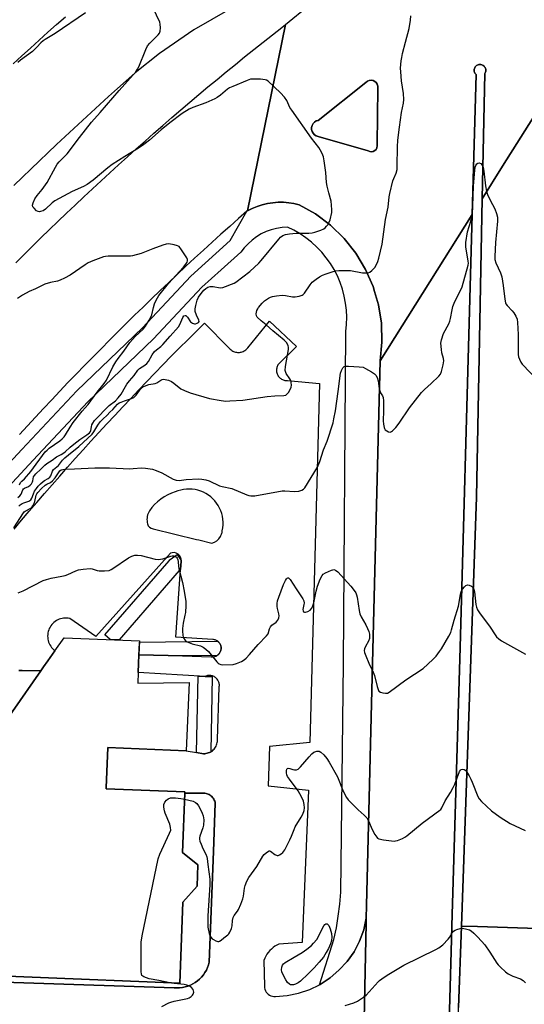
# Model space of a CAD drawing. Units: inches. Extents: x 1243769 to 1249768, y 549453 to 553453.
# Drawn here: x 1244544 to 1244757, y 551183 to 551598 of the extents above; entities that cross this region are included whole.
import ezdxf

# ---------------------------------------------------------------- set-up
doc = ezdxf.new("R2010")
doc.units = ezdxf.units.IN
doc.header["$MEASUREMENT"] = 0
for name, color, linetype in [('BLDG-Footprint', 5, 'Continuous'), ('CULTRL-Pad', 6, 'Continuous'), ('TRANS-Parking Lot', 4, 'Continuous'), ('TRANS-Road', 130, 'Continuous'), ('TRANS-Street Sidewalk', 7, 'Continuous'), ('Undefined', 1, 'Continuous')]:
    doc.layers.add(name, color=color, linetype=linetype)

msp = doc.modelspace()

# ---------------------------------------------------------------- linework, layer by layer
at = {"layer": 'BLDG-Footprint', "elevation": 441.45}
msp.add_lwpolyline([(1244517.21, 551272.3), (1244553.2, 551323.71), (1244554.35, 551325.35), (1244556.17, 551327.95), (1244559.14, 551332.19), (1244562.97, 551337.66), (1244594.84, 551336.37), (1244594.6, 551330.5), (1244594.45, 551326.73), (1244594.3, 551322.96), (1244594.12, 551318.55), (1244615.74, 551318.79), (1244614.56, 551289.96), (1244581.51, 551291.31), (1244580.81, 551274.31), (1244580.8, 551274.02), (1244613.98, 551272.67), (1244613.96, 551272.26), (1244613.96, 551272.17), (1244612.94, 551247.05), (1244619.45, 551241.86), (1244619.09, 551232.94), (1244613.16, 551226.11), (1244611.77, 551192.03), (1244487.06, 551197.1)], dxfattribs=at)
at = {"layer": 'CULTRL-Pad'}
msp.add_lwpolyline([(1244724.16, 551130.74), (1244726.36, 551210.48), (1244726.54, 551216.21), (1244730.12, 551333.53), (1244734.18, 551480.55), (1244735.16, 551516), (1244736.8, 551575.06), (1244736.53, 551575.35), (1244736.31, 551575.67), (1244736.15, 551576.02), (1244736.04, 551576.39), (1244736, 551576.78), (1244736.01, 551577.17), (1244736.09, 551577.55), (1244736.22, 551577.92), (1244736.42, 551578.26), (1244736.66, 551578.56), (1244736.95, 551578.82), (1244737.27, 551579.03), (1244737.62, 551579.19), (1244738, 551579.29), (1244738.38, 551579.33), (1244738.77, 551579.31), (1244739.15, 551579.23), (1244739.52, 551579.08), (1244739.85, 551578.89), (1244740.15, 551578.64), (1244740.41, 551578.35), (1244740.62, 551578.02), (1244740.77, 551577.66), (1244740.87, 551577.29), (1244740.9, 551576.9), (1244740.87, 551576.51), (1244740.78, 551576.13), (1244740.63, 551575.77), (1244740.43, 551575.44), (1244739.4, 551522.73), (1244736.94, 551396.84), (1244730.58, 551216.09), (1244729.38, 551181.76)], dxfattribs=at)
at = {"layer": 'TRANS-Parking Lot'}
for points in [[(1244541.88, 551383.43, 0), (1244545.06, 551387.19, 0), (1244548.26, 551390.94, 0), (1244551.47, 551394.68, 0), (1244554.7, 551398.41, 0), (1244557.94, 551402.13, 0), (1244561.19, 551405.83, 0), (1244564.46, 551409.52, 0), (1244567.74, 551413.19, 0), (1244571.04, 551416.86, 0), (1244574.35, 551420.51, 0), (1244577.68, 551424.15, 0), (1244581.02, 551427.77, 0), (1244584.37, 551431.39, 0), (1244587.74, 551434.99, 0), (1244591.12, 551438.57, 0), (1244594.52, 551442.15, 0), (1244597.92, 551445.7, 0), (1244601.35, 551449.25, 0), (1244604.78, 551452.79, 0), (1244608.23, 551456.3, 0), (1244611.7, 551459.81, 0), (1244615.18, 551463.3, 0), (1244618.67, 551466.78, 0), (1244622.17, 551470.25, 0), (1244632.56, 551459.89, 0), (1244632.82, 551459.56, 0), (1244633.11, 551459.26, 0), (1244633.43, 551458.98, 0), (1244633.77, 551458.74, 0), (1244634.12, 551458.52, 0), (1244634.5, 551458.33, 0), (1244634.88, 551458.18, 0), (1244635.29, 551458.05, 0), (1244635.7, 551457.97, 0), (1244636.11, 551457.92, 0), (1244636.53, 551457.9, 0), (1244636.95, 551457.92, 0), (1244637.36, 551457.97, 0), (1244637.77, 551458.06, 0), (1244638.17, 551458.19, 0), (1244638.56, 551458.34, 0), (1244638.93, 551458.54, 0), (1244639.28, 551458.76, 0), (1244639.62, 551459.01, 0), (1244639.93, 551459.29, 0), (1244640.22, 551459.59, 0), (1244640.48, 551459.92, 0), (1244649.72, 551471.08, 0), (1244661, 551460.36, 0), (1244653.22, 551452.64, 0), (1244653.04, 551452.31, 0), (1244652.89, 551451.96, 0), (1244652.77, 551451.59, 0), (1244652.68, 551451.22, 0), (1244652.63, 551450.85, 0), (1244652.61, 551450.47, 0), (1244652.62, 551450.09, 0), (1244652.66, 551449.71, 0), (1244652.74, 551449.34, 0), (1244652.85, 551448.97, 0), (1244652.99, 551448.62, 0), (1244653.16, 551448.28, 0), (1244653.36, 551447.95, 0), (1244653.59, 551447.65, 0), (1244653.84, 551447.37, 0), (1244654.11, 551447.1, 0), (1244654.41, 551446.87, 0), (1244654.73, 551446.66, 0), (1244655.07, 551446.48, 0), (1244655.41, 551446.33, 0), (1244655.77, 551446.21, 0), (1244656.14, 551446.12, 0), (1244656.52, 551446.06, 0), (1244656.9, 551446.04, 0), (1244657.28, 551446.05, 0), (1244670.77, 551444.85, 0), (1244666.69, 551293.47, 0), (1244649.61, 551291.76, 0), (1244649.09, 551275.25, 0), (1244666.09, 551273.37, 0), (1244663.48, 551209.16, 0), (1244653.66, 551208.54, 0), (1244652.79, 551208.11, 0), (1244651.96, 551207.62, 0), (1244651.18, 551207.05, 0), (1244650.44, 551206.43, 0), (1244649.75, 551205.74, 0), (1244649.13, 551205, 0), (1244648.57, 551204.21, 0), (1244648.07, 551203.38, 0), (1244647.65, 551202.51, 0), (1244647.3, 551201.6, 0), (1244647.5, 551190.73, 0), (1244647.53, 551190.09, 0), (1244647.67, 551189.45, 0), (1244647.9, 551188.84, 0), (1244648.23, 551188.28, 0), (1244648.63, 551187.77, 0), (1244649.11, 551187.34, 0), (1244649.65, 551186.98, 0), (1244650.24, 551186.71, 0), (1244650.87, 551186.53, 0), (1244651.51, 551186.45, 0), (1244652.16, 551186.48, 0), (1244657.09, 551186.8, 0), (1244661.94, 551187.77, 0), (1244666.62, 551189.34, 0), (1244670.71, 551191.34, 0), (1244671.06, 551191.51, 0), (1244675.18, 551194.23, 0), (1244678.93, 551197.45, 0), (1244682.37, 551201.16, 0), (1244685.3, 551205.3, 0), (1244687.65, 551209.78, 0), (1244689.38, 551214.54, 0), (1244690.48, 551219.48, 0), (1244690.44, 551217.38, 0), (1244688.58, 551129.36, 0)], [(1244478.32, 551194.39, 0), (1244609.38, 551190.11, 0), (1244610.56, 551190.04, 0), (1244611.73, 551190.07, 0), (1244612.9, 551190.21, 0), (1244614.06, 551190.44, 0), (1244615.18, 551190.77, 0), (1244616.29, 551191.19, 0), (1244617.34, 551191.71, 0), (1244618.35, 551192.32, 0), (1244619.3, 551193.01, 0), (1244620.19, 551193.77, 0), (1244621.02, 551194.62, 0), (1244621.76, 551195.53, 0), (1244622.43, 551196.5, 0), (1244623.01, 551197.52, 0), (1244623.5, 551198.59, 0), (1244623.9, 551199.7, 0), (1244624.2, 551200.84, 0), (1244626, 551247.55, 0), (1244626.79, 551267.88, 0), (1244626.68, 551268.33, 0), (1244626.53, 551268.77, 0), (1244626.35, 551269.19, 0), (1244626.13, 551269.6, 0), (1244625.87, 551269.98, 0), (1244625.59, 551270.34, 0), (1244625.27, 551270.67, 0), (1244624.93, 551270.98, 0), (1244624.56, 551271.26, 0), (1244624.16, 551271.5, 0), (1244623.75, 551271.7, 0), (1244623.32, 551271.88, 0), (1244622.88, 551272.01, 0), (1244622.43, 551272.1, 0), (1244621.97, 551272.16, 0), (1244621.51, 551272.17, 0), (1244621.05, 551272.15, 0), (1244613.96, 551272.17, 0), (1244613.96, 551272.26, 0), (1244613.98, 551272.67, 0), (1244580.8, 551274.02, 0), (1244580.81, 551274.31, 0), (1244581.51, 551291.31, 0), (1244614.56, 551289.96, 0), (1244618.87, 551289.25, 0), (1244621.86, 551288.75, 0), (1244622.36, 551288.77, 0), (1244622.86, 551288.82, 0), (1244623.35, 551288.93, 0), (1244623.83, 551289.07, 0), (1244624.29, 551289.26, 0), (1244624.74, 551289.48, 0), (1244624.88, 551289.56, 0), (1244625.17, 551289.74, 0), (1244625.57, 551290.04, 0), (1244625.94, 551290.37, 0), (1244626.29, 551290.74, 0), (1244626.6, 551291.13, 0), (1244626.88, 551291.55, 0), (1244627.12, 551291.99, 0), (1244627.32, 551292.45, 0), (1244627.47, 551292.93, 0), (1244627.59, 551293.42, 0), (1244627.66, 551293.91, 0), (1244627.69, 551294.41, 0), (1244627.68, 551294.91, 0), (1244628.44, 551316.78, 0), (1244628.49, 551317.13, 0), (1244628.51, 551317.48, 0), (1244628.5, 551317.84, 0), (1244628.46, 551318.19, 0), (1244628.39, 551318.54, 0), (1244628.29, 551318.88, 0), (1244628.16, 551319.21, 0), (1244628.01, 551319.53, 0), (1244627.83, 551319.83, 0), (1244627.63, 551320.12, 0), (1244627.4, 551320.39, 0), (1244627.15, 551320.64, 0), (1244626.88, 551320.87, 0), (1244626.59, 551321.08, 0), (1244626.28, 551321.26, 0), (1244625.96, 551321.41, 0), (1244625.63, 551321.54, 0), (1244625.29, 551321.63, 0), (1244624.94, 551321.7, 0), (1244624.59, 551321.74, 0), (1244624.23, 551321.75, 0), (1244623.88, 551321.73, 0), (1244623.53, 551321.68, 0), (1244623.19, 551321.6, 0), (1244622.85, 551321.5, 0), (1244622.52, 551321.36, 0), (1244594.3, 551322.96, 0), (1244594.45, 551326.73, 0), (1244594.6, 551330.5, 0), (1244594.72, 551330.5, 0), (1244612.91, 551329.98, 0), (1244625.01, 551329.64, 0), (1244625.32, 551329.6, 0), (1244625.63, 551329.6, 0), (1244625.94, 551329.62, 0), (1244626.26, 551329.66, 0), (1244626.56, 551329.73, 0), (1244626.85, 551329.82, 0), (1244627.14, 551329.95, 0), (1244627.42, 551330.09, 0), (1244627.52, 551330.16, 0), (1244627.68, 551330.26, 0), (1244627.93, 551330.45, 0), (1244628.16, 551330.66, 0), (1244628.37, 551330.89, 0), (1244628.57, 551331.14, 0), (1244628.74, 551331.4, 0), (1244628.88, 551331.67, 0), (1244629.01, 551331.96, 0), (1244629.1, 551332.26, 0), (1244629.17, 551332.56, 0), (1244629.22, 551332.87, 0), (1244629.24, 551333.18, 0), (1244629.24, 551333.49, 0), (1244629.2, 551333.81, 0), (1244629.14, 551334.11, 0), (1244629.06, 551334.41, 0), (1244628.95, 551334.71, 0), (1244628.81, 551334.99, 0), (1244628.65, 551335.25, 0), (1244628.47, 551335.51, 0), (1244628.27, 551335.75, 0), (1244628.05, 551335.97, 0), (1244627.81, 551336.17, 0), (1244627.55, 551336.34, 0), (1244627.29, 551336.5, 0), (1244627, 551336.64, 0), (1244626.71, 551336.75, 0), (1244626.41, 551336.83, 0), (1244626.1, 551336.89, 0), (1244625.79, 551336.92, 0), (1244610.1, 551337.83, 0), (1244612.15, 551366.35, 0), (1244612.41, 551369.99, 0), (1244612.4, 551370.24, 0), (1244612.38, 551370.83, 0), (1244612.14, 551371.64, 0), (1244611.69, 551372.35, 0), (1244611.08, 551372.93, 0), (1244610.33, 551373.33, 0), (1244609.51, 551373.52, 0), (1244608.66, 551373.49, 0), (1244607.86, 551373.24, 0), (1244576.41, 551338.15, 0), (1244565.4, 551345.77, 0), (1244564.76, 551345.89, 0), (1244564.11, 551345.95, 0), (1244563.46, 551345.96, 0), (1244562.82, 551345.91, 0), (1244562.17, 551345.81, 0), (1244561.54, 551345.65, 0), (1244560.93, 551345.44, 0), (1244560.33, 551345.17, 0), (1244559.76, 551344.86, 0), (1244559.22, 551344.5, 0), (1244558.71, 551344.1, 0), (1244558.23, 551343.65, 0), (1244557.8, 551343.17, 0), (1244557.41, 551342.65, 0), (1244557.07, 551342.1, 0), (1244556.77, 551341.52, 0), (1244556.52, 551340.92, 0), (1244556.33, 551340.29, 0), (1244556.18, 551339.66, 0), (1244556.1, 551339.02, 0), (1244556.07, 551338.36, 0), (1244556.09, 551337.72, 0), (1244556.17, 551337.07, 0), (1244556.3, 551336.43, 0), (1244556.49, 551335.81, 0), (1244556.73, 551335.21, 0), (1244557.02, 551334.62, 0), (1244557.36, 551334.07, 0), (1244557.74, 551333.54, 0), (1244558.17, 551333.05, 0), (1244558.64, 551332.6, 0), (1244559.14, 551332.19, 0), (1244556.17, 551327.95, 0), (1244554.35, 551325.35, 0), (1244553.2, 551323.71, 0), (1244545.39, 551323.86, 0), (1244544.69, 551323.89, 0), (1244543.98, 551323.87, 0)]]:
    msp.add_polyline3d(points, dxfattribs=at)
msp.add_polyline3d([(1244617.07, 551400.29, 0), (1244615.84, 551400.35, 0), (1244614.62, 551400.31, 0), (1244613.41, 551400.17, 0), (1244612.21, 551399.92, 0), (1244611.04, 551399.58, 0), (1244609.9, 551399.13, 0), (1244608.28, 551398.55, 0), (1244606.72, 551397.84, 0), (1244605.22, 551397, 0), (1244603.79, 551396.05, 0), (1244602.45, 551394.98, 0), (1244601.19, 551393.8, 0), (1244600.04, 551392.53, 0), (1244599, 551391.16, 0), (1244598.7, 551390.59, 0), (1244598.45, 551390.01, 0), (1244598.26, 551389.4, 0), (1244598.11, 551388.78, 0), (1244598.01, 551388.15, 0), (1244597.97, 551387.51, 0), (1244597.98, 551386.88, 0), (1244598.04, 551386.24, 0), (1244598.16, 551385.61, 0), (1244598.51, 551384.84, 0), (1244599.07, 551384.21, 0), (1244599.79, 551383.78, 0), (1244600.61, 551383.58, 0), (1244618.81, 551379.11, 0), (1244619.83, 551378.86, 0), (1244625.3, 551377.52, 0), (1244626.39, 551377.95, 0), (1244627.38, 551378.57, 0), (1244628.24, 551379.37, 0), (1244628.93, 551380.32, 0), (1244629.13, 551380.74, 0), (1244629.44, 551381.37, 0), (1244629.55, 551381.71, 0), (1244629.63, 551382.06, 0), (1244629.69, 551382.41, 0), (1244629.71, 551382.76, 0), (1244629.94, 551383.96, 0), (1244630.06, 551385.18, 0), (1244630.07, 551386.4, 0), (1244629.98, 551387.62, 0), (1244629.79, 551388.83, 0), (1244629.5, 551390.02, 0), (1244629.11, 551391.17, 0), (1244628.62, 551392.29, 0), (1244628.03, 551393.37, 0), (1244627.36, 551394.39, 0), (1244626.61, 551395.35, 0), (1244625.77, 551396.24, 0), (1244624.86, 551397.06, 0), (1244623.89, 551397.8, 0), (1244622.85, 551398.45, 0), (1244621.76, 551399.02, 0), (1244620.64, 551399.48, 0), (1244619.47, 551399.85, 0), (1244618.28, 551400.12, 0)], close=True, dxfattribs=at)
at = {"layer": 'TRANS-Road'}
msp.add_lwpolyline([(1244793.58, 551387.19), (1244791.76, 551343.64), (1244790.37, 551299.65), (1244788.14, 551214.22), (1244737.38, 551215.86), (1244730.58, 551216.09), (1244736.94, 551396.84), (1244739.4, 551522.73), (1244748, 551536.38), (1244800.33, 551619.46), (1244799.79, 551581.95), (1244794.41, 551409.87)], close=True, dxfattribs=at)
for points in [[(1244688.58, 551129.36), (1244690.44, 551217.38), (1244690.48, 551219.48), (1244690.6, 551224.76), (1244693.41, 551338.16), (1244696.32, 551454.33), (1244735.16, 551516), (1244734.18, 551480.55), (1244730.12, 551333.53), (1244726.53, 551216.21), (1244726.36, 551210.48), (1244724.16, 551130.74)], [(1244786.38, 551133.14), (1244734.81, 551131.15), (1244728.24, 551130.89), (1244729.38, 551181.76), (1244730.58, 551216.09), (1244737.38, 551215.86), (1244788.14, 551214.22)]]:
    msp.add_lwpolyline(points, dxfattribs=at)
for points in [[(1244800.33, 551619.46, 0), (1244748, 551536.38, 0), (1244739.4, 551522.73, 0), (1244740.43, 551575.44, 0), (1244740.63, 551575.77, 0), (1244740.78, 551576.13, 0), (1244740.87, 551576.51, 0), (1244740.9, 551576.9, 0), (1244740.86, 551577.29, 0), (1244740.77, 551577.66, 0), (1244740.62, 551578.02, 0), (1244740.41, 551578.35, 0), (1244740.15, 551578.64, 0), (1244739.85, 551578.89, 0), (1244739.52, 551579.08, 0), (1244739.15, 551579.23, 0), (1244738.77, 551579.31, 0), (1244738.38, 551579.33, 0), (1244738, 551579.29, 0), (1244737.62, 551579.19, 0), (1244737.27, 551579.03, 0), (1244736.94, 551578.82, 0), (1244736.66, 551578.56, 0), (1244736.42, 551578.26, 0), (1244736.22, 551577.92, 0), (1244736.09, 551577.55, 0), (1244736.01, 551577.17, 0), (1244736, 551576.78, 0), (1244736.04, 551576.39, 0), (1244736.15, 551576.02, 0), (1244736.31, 551575.67, 0), (1244736.53, 551575.35, 0), (1244736.8, 551575.06, 0), (1244735.16, 551516, 0), (1244696.32, 551454.33, 0), (1244697.1, 551462.25, 0), (1244696.88, 551470.19, 0), (1244695.63, 551478.04, 0), (1244693.97, 551483.66, 0), (1244693.39, 551485.66, 0), (1244690.19, 551492.94, 0), (1244686.08, 551499.75, 0), (1244681.14, 551505.97, 0), (1244675.45, 551511.52, 0), (1244669.08, 551516.28, 0), (1244662.16, 551520.2, 0), (1244659.97, 551520.7, 0), (1244657.75, 551521.05, 0), (1244655.5, 551521.21, 0), (1244653.25, 551521.21, 0), (1244651.01, 551521.03, 0), (1244648.78, 551520.69, 0), (1244646.59, 551520.17, 0), (1244644.44, 551519.49, 0), (1244642.36, 551518.65, 0), (1244640.34, 551517.65, 0), (1244656.41, 551596.17, 0), (1244676.3, 551612.67, 0)], [(1244541.47, 551579.56, 0), (1244545.12, 551582.92, 0), (1244548.79, 551586.25, 0), (1244552.47, 551589.57, 0), (1244556.15, 551592.89, 0), (1244559.85, 551596.18, 0), (1244563.57, 551599.46, 0)], [(1244632.97, 551602.65, 0), (1244617.75, 551593.88, 0), (1244603.27, 551583.93, 0), (1244592.93, 551575.72, 0), (1244589.19, 551572.43, 0), (1244585.48, 551569.12, 0), (1244581.77, 551565.79, 0), (1244578.08, 551562.44, 0), (1244574.4, 551559.09, 0), (1244570.73, 551555.72, 0), (1244567.07, 551552.34, 0), (1244563.43, 551548.94, 0), (1244559.8, 551545.53, 0), (1244556.19, 551542.1, 0), (1244552.59, 551538.66, 0), (1244549, 551535.22, 0), (1244545.42, 551531.75, 0), (1244541.86, 551528.27, 0)], [(1244542.6, 551495.64, 0), (1244546.14, 551499.18, 0), (1244549.69, 551502.69, 0), (1244553.26, 551506.19, 0), (1244556.84, 551509.68, 0), (1244560.43, 551513.15, 0), (1244564.04, 551516.61, 0), (1244567.67, 551520.05, 0), (1244571.3, 551523.48, 0), (1244574.95, 551526.89, 0), (1244578.62, 551530.29, 0), (1244582.3, 551533.67, 0), (1244586, 551537.04, 0), (1244589.7, 551540.39, 0), (1244593.43, 551543.72, 0), (1244597.16, 551547.04, 0), (1244600.91, 551550.35, 0), (1244604.68, 551553.64, 0), (1244608.45, 551556.91, 0), (1244612.25, 551560.17, 0), (1244616.05, 551563.41, 0), (1244619.87, 551566.63, 0), (1244623.7, 551569.84, 0), (1244627.54, 551573.04, 0), (1244631.4, 551576.21, 0), (1244635.27, 551579.37, 0), (1244639.16, 551582.52, 0), (1244643.05, 551585.65, 0), (1244646.97, 551588.76, 0), (1244650.89, 551591.86, 0), (1244654.82, 551594.94, 0), (1244656.41, 551596.17, 0), (1244640.34, 551517.65, 0), (1244640.14, 551517.47, 0), (1244636.59, 551514.35, 0), (1244632.86, 551511.03, 0), (1244629.14, 551507.71, 0), (1244625.44, 551504.36, 0), (1244621.75, 551501, 0), (1244618.08, 551497.62, 0), (1244614.42, 551494.23, 0), (1244610.77, 551490.82, 0), (1244607.13, 551487.4, 0), (1244603.51, 551483.97, 0), (1244599.91, 551480.51, 0), (1244596.32, 551477.05, 0), (1244592.74, 551473.57, 0), (1244589.18, 551470.07, 0), (1244585.63, 551466.56, 0), (1244582.1, 551463.03, 0), (1244578.58, 551459.49, 0), (1244575.08, 551455.94, 0), (1244571.59, 551452.37, 0), (1244568.11, 551448.79, 0), (1244564.65, 551445.19, 0), (1244561.21, 551441.57, 0), (1244557.78, 551437.95, 0), (1244554.37, 551434.31, 0), (1244550.97, 551430.65, 0), (1244547.58, 551426.99, 0), (1244544.21, 551423.31, 0)]]:
    msp.add_polyline3d(points, dxfattribs=at)
msp.add_polyline3d([(1244693.41, 551542.64, 0), (1244694.08, 551543, 0), (1244694.62, 551543.53, 0), (1244694.98, 551544.21, 0), (1244695.13, 551544.95, 0), (1244695.05, 551545.71, 0), (1244695.35, 551569.36, 0), (1244695.35, 551570.17, 0), (1244695.12, 551570.96, 0), (1244694.68, 551571.65, 0), (1244694.07, 551572.19, 0), (1244693.33, 551572.54, 0), (1244692.52, 551572.67, 0), (1244691.71, 551572.57, 0), (1244690.96, 551572.24, 0), (1244690.32, 551571.72, 0), (1244670.22, 551555.76, 0), (1244669.4, 551555.49, 0), (1244668.66, 551555.03, 0), (1244668.07, 551554.39, 0), (1244667.65, 551553.63, 0), (1244667.43, 551552.79, 0), (1244667.43, 551551.92, 0), (1244667.65, 551551.08, 0), (1244668.07, 551550.32, 0), (1244668.66, 551549.69, 0), (1244669.4, 551549.23, 0), (1244670.22, 551548.96, 0), (1244691.21, 551542.86, 0), (1244691.91, 551542.57, 0), (1244692.66, 551542.49, 0)], close=True, dxfattribs=at)
at = {"layer": 'TRANS-Street Sidewalk'}
for points in [[(1244693.41, 551542.64), (1244692.66, 551542.49), (1244691.91, 551542.57), (1244691.21, 551542.86), (1244670.22, 551548.96), (1244669.4, 551549.23), (1244668.66, 551549.69), (1244668.07, 551550.32), (1244667.65, 551551.08), (1244667.43, 551551.92), (1244667.43, 551552.79), (1244667.65, 551553.63), (1244668.07, 551554.39), (1244668.66, 551555.03), (1244669.4, 551555.49), (1244670.22, 551555.76), (1244690.32, 551571.72), (1244690.96, 551572.24), (1244691.71, 551572.57), (1244692.52, 551572.67), (1244693.33, 551572.54), (1244694.07, 551572.19), (1244694.68, 551571.65), (1244695.12, 551570.96), (1244695.35, 551570.17), (1244695.35, 551569.36), (1244695.05, 551545.71), (1244695.13, 551544.95), (1244694.98, 551544.21), (1244694.62, 551543.53), (1244694.08, 551543)], [(1244612.4, 551370.24), (1244612.41, 551369.99), (1244612.15, 551366.35), (1244611.58, 551365.94), (1244586.26, 551336.72), (1244582.42, 551336.87), (1244580.15, 551338.84), (1244607.27, 551370.13), (1244607.61, 551370.46), (1244607.77, 551370.59), (1244610.64, 551372.67)], [(1244627.52, 551330.16), (1244612.91, 551329.98), (1244594.72, 551330.5), (1244594.6, 551330.5), (1244594.69, 551332.76), (1244594.82, 551335.76), (1244627.81, 551336.17), (1244628.05, 551335.97), (1244628.27, 551335.75), (1244628.47, 551335.51), (1244628.65, 551335.25), (1244628.81, 551334.99), (1244628.95, 551334.71), (1244629.06, 551334.41), (1244629.14, 551334.11), (1244629.2, 551333.81), (1244629.24, 551333.49), (1244629.24, 551333.18), (1244629.22, 551332.87), (1244629.17, 551332.56), (1244629.1, 551332.26), (1244629.01, 551331.96), (1244628.88, 551331.67), (1244628.74, 551331.4), (1244628.57, 551331.14), (1244628.37, 551330.89), (1244628.16, 551330.66), (1244627.93, 551330.45), (1244627.68, 551330.26)], [(1244622.52, 551321.36), (1244625.52, 551321.3), (1244624.88, 551289.56), (1244624.74, 551289.48), (1244624.29, 551289.26), (1244623.83, 551289.07), (1244623.35, 551288.93), (1244622.86, 551288.82), (1244622.36, 551288.77), (1244621.86, 551288.75), (1244618.87, 551289.25), (1244619.52, 551321.42)]]:
    msp.add_lwpolyline(points, close=True, dxfattribs=at)
for points in [[(1244518.75, 551388.59), (1244545.23, 551416.98), (1244568.39, 551441.68), (1244596.03, 551468.25), (1244616.47, 551490.03), (1244633.09, 551505.06), (1244640.14, 551517.47), (1244640.34, 551517.65), (1244642.36, 551518.65), (1244644.44, 551519.49), (1244646.59, 551520.17), (1244648.78, 551520.69), (1244651.01, 551521.03), (1244653.25, 551521.21), (1244655.5, 551521.21), (1244657.75, 551521.05), (1244659.97, 551520.7), (1244662.16, 551520.2), (1244669.08, 551516.28), (1244675.45, 551511.52), (1244681.14, 551505.97), (1244686.08, 551499.75), (1244690.19, 551492.94), (1244693.39, 551485.66), (1244693.97, 551483.66), (1244695.63, 551478.04), (1244696.88, 551470.19), (1244697.1, 551462.25), (1244696.32, 551454.33), (1244693.41, 551338.16), (1244690.6, 551224.76), (1244690.48, 551219.48), (1244689.38, 551214.54), (1244687.65, 551209.78), (1244685.3, 551205.3), (1244682.37, 551201.16), (1244678.93, 551197.45), (1244675.18, 551194.23), (1244671.06, 551191.51), (1244670.71, 551191.34), (1244676.83, 551210.47), (1244677.85, 551215.39), (1244678.67, 551220.34), (1244679.28, 551225.33), (1244679.68, 551230.34), (1244680.8, 551326.8), (1244681.92, 551466.72), (1244682.2, 551469.71), (1244682.27, 551472.72), (1244682.13, 551475.72), (1244681.77, 551478.7), (1244681.21, 551481.65), (1244680.43, 551484.55), (1244679.45, 551487.4), (1244678.27, 551490.16), (1244676.89, 551492.83), (1244675.33, 551495.4), (1244673.59, 551497.85), (1244671.68, 551500.17), (1244669.61, 551502.34), (1244667.39, 551504.37), (1244665.03, 551506.23), (1244662.54, 551507.92), (1244659.94, 551509.43), (1244657.24, 551510.74), (1244654.94, 551510.59), (1244652.65, 551510.22), (1244650.42, 551509.63), (1244648.25, 551508.84), (1244646.16, 551507.85), (1244644.18, 551506.66), (1244642.32, 551505.29), (1244640.59, 551503.76), (1244639.02, 551502.06), (1244637.61, 551500.23), (1244629.26, 551492.79), (1244621.05, 551485.37), (1244600.67, 551463.66), (1244573.04, 551437.09), (1244550, 551412.52), (1244523.64, 551384.26)], [(1244543.98, 551323.87), (1244544.69, 551323.89), (1244545.39, 551323.86), (1244553.2, 551323.71), (1244517.21, 551272.3)], [(1244487.06, 551197.1), (1244611.77, 551192.03), (1244613.16, 551226.11), (1244619.09, 551232.94), (1244619.45, 551241.86), (1244612.94, 551247.05), (1244613.96, 551272.17), (1244621.05, 551272.15), (1244621.51, 551272.17), (1244621.97, 551272.16), (1244622.43, 551272.1), (1244622.88, 551272.01), (1244623.32, 551271.88), (1244623.75, 551271.7), (1244624.16, 551271.5), (1244624.56, 551271.26), (1244624.93, 551270.98), (1244625.27, 551270.67), (1244625.59, 551270.34), (1244625.87, 551269.98), (1244626.13, 551269.6), (1244626.35, 551269.19), (1244626.53, 551268.77), (1244626.68, 551268.33), (1244626.79, 551267.88), (1244626, 551247.55), (1244624.2, 551200.84), (1244623.9, 551199.7), (1244623.5, 551198.59), (1244623.01, 551197.52), (1244622.43, 551196.5), (1244621.76, 551195.53), (1244621.02, 551194.62), (1244620.19, 551193.77), (1244619.3, 551193.01), (1244618.35, 551192.32), (1244617.34, 551191.71), (1244616.29, 551191.19), (1244615.18, 551190.77), (1244614.06, 551190.44), (1244612.9, 551190.21), (1244611.73, 551190.07), (1244610.56, 551190.04), (1244609.38, 551190.11), (1244478.32, 551194.39)]]:
    msp.add_lwpolyline(points, dxfattribs=at)
at = {"layer": 'Undefined'}
for points, elevation in [([(1244543.54, 551396.74), (1244544.4, 551397.49), (1244544.83, 551398.17), (1244545.55, 551399.98), (1244545.89, 551400.46), (1244546.37, 551400.77), (1244548, 551401.38), (1244548.64, 551401.92), (1244549.19, 551402.59), (1244549.63, 551403.33), (1244549.83, 551403.85), (1244550.17, 551405.43), (1244550.5, 551406.1), (1244551.05, 551406.73), (1244553.17, 551408.67), (1244554.88, 551410.43), (1244555.75, 551411.13), (1244557.92, 551412.54), (1244559.76, 551413.9), (1244561.83, 551414.86), (1244562.5, 551415.25), (1244563.42, 551416), (1244565.6, 551418.04), (1244567.17, 551419.32), (1244569.63, 551421.16), (1244572.64, 551423.17), (1244573.73, 551424.06), (1244574.12, 551424.58), (1244574.3, 551425.08), (1244574.5, 551426.61), (1244574.69, 551427.36), (1244575.08, 551428.1), (1244575.9, 551429.25), (1244582.03, 551435.62), (1244584.65, 551437.58), (1244585.85, 551438.76), (1244587.02, 551440.31), (1244588.86, 551443.54), (1244589.48, 551444.5), (1244590.55, 551445.89), (1244592.53, 551448.14), (1244594.06, 551450.38), (1244594.88, 551451.09), (1244597.12, 551452.52), (1244597.91, 551453.22), (1244598.56, 551454.1), (1244600.18, 551456.91), (1244601.21, 551458.25), (1244601.98, 551459.05), (1244603.8, 551460.48), (1244604.59, 551461.21), (1244607.7, 551464.84), (1244611.24, 551468.7), (1244611.86, 551469.68), (1244613.13, 551472.65), (1244613.57, 551473.28), (1244614.02, 551473.49), (1244614.31, 551473.45), (1244614.63, 551473.26), (1244615.1, 551472.77), (1244616.39, 551470.88), (1244616.78, 551470.5), (1244617.23, 551470.23), (1244617.98, 551470), (1244618.49, 551469.99), (1244619.17, 551470.19), (1244619.72, 551470.58), (1244619.92, 551470.91), (1244619.89, 551471.47), (1244618.8, 551473.62), (1244618.35, 551475.18), (1244618.31, 551476.28), (1244618.55, 551477.71), (1244619.13, 551479.96), (1244619.72, 551481.18), (1244620.81, 551482.78), (1244621.93, 551484.12), (1244622.74, 551484.94), (1244623.58, 551485.5), (1244624.57, 551485.71), (1244625.82, 551485.67), (1244628.88, 551485.21), (1244629.99, 551485.31), (1244631.11, 551485.66), (1244633.62, 551486.63), (1244634.69, 551487.14), (1244635.44, 551487.61), (1244641.32, 551492.09), (1244645.22, 551495.51), (1244646.2, 551496.61), (1244653.56, 551505.71), (1244654.35, 551506.54), (1244655.29, 551507.19), (1244656.35, 551507.63), (1244658.04, 551507.91), (1244660.92, 551508.15), (1244666.19, 551508.25), (1244667.61, 551508.39), (1244668.76, 551508.64), (1244671.31, 551509.47), (1244672.57, 551510.04), (1244673.12, 551510.46), (1244673.73, 551511.09), (1244674.28, 551511.78), (1244674.74, 551512.52), (1244675.2, 551513.86), (1244675.91, 551516.96), (1244676, 551518.08), (1244675.87, 551520.05), (1244675.62, 551521.74), (1244674.62, 551525.16), (1244673.91, 551528.07), (1244673.72, 551529.5), (1244673.38, 551533.8), (1244672.69, 551538.72), (1244672.37, 551540.44), (1244671.85, 551541.8), (1244671.05, 551543.38), (1244670.43, 551544.36), (1244667.43, 551548.21), (1244659.01, 551559.99), (1244658.28, 551561.23), (1244656.98, 551564.1), (1244656.04, 551565.46), (1244654.33, 551567.31), (1244649.13, 551572.25), (1244648.41, 551572.7), (1244647.89, 551572.86), (1244645.89, 551573.06), (1244642.98, 551573.17), (1244641.58, 551573.06), (1244640.24, 551572.61), (1244634.13, 551570.07), (1244632.81, 551569.49), (1244631.91, 551568.95), (1244628.93, 551566.39), (1244627.57, 551565.41), (1244626.62, 551564.83), (1244622.76, 551563.1), (1244617.28, 551561.17), (1244615.72, 551560.44), (1244612.79, 551558.58), (1244607.66, 551554.69), (1244603.98, 551551.74), (1244599.06, 551547.43), (1244596.67, 551545.56), (1244594.36, 551544), (1244588.56, 551540.51), (1244583.32, 551537.08), (1244581.52, 551535.71), (1244575.33, 551530.56), (1244572.69, 551528.74), (1244571.18, 551527.86), (1244566.46, 551525.72), (1244559.09, 551521.89), (1244557.92, 551520.99), (1244555.12, 551518.27), (1244554.16, 551517.62), (1244553.1, 551517.3), (1244552.57, 551517.24), (1244552.07, 551517.3), (1244551.37, 551517.68), (1244550.36, 551518.67), (1244549.89, 551519.33), (1244549.71, 551520.04), (1244549.98, 551521.05), (1244550.71, 551522.61), (1244551.6, 551524.07), (1244553.82, 551526.62), (1244555.86, 551529.51), (1244559.4, 551536.06), (1244560.14, 551537.29), (1244560.98, 551538.32), (1244563.38, 551540.7), (1244564.26, 551541.7), (1244569.55, 551548.57), (1244574.62, 551554.97), (1244578.29, 551559.1), (1244586.27, 551568.39), (1244592.21, 551574.91), (1244593.06, 551575.94), (1244594.04, 551577.28), (1244594.59, 551578.26), (1244597.46, 551585.6), (1244598.22, 551587.16), (1244599.17, 551588.28), (1244602.73, 551591.76), (1244603.3, 551592.56), (1244603.52, 551593.36), (1244603.62, 551594.82), (1244603.54, 551596.29), (1244603.33, 551597.14), (1244599.31, 551605.71)], 434), ([(1244572.06, 551601.1), (1244559.26, 551592.34), (1244555.05, 551589.91), (1244554.13, 551589.29), (1244553.17, 551588.41), (1244551.57, 551586.58), (1244549.65, 551584.8), (1244544.56, 551581.14), (1244543.44, 551580.21)], 434), ([(1244543.89, 551393.18), (1244544.45, 551393.67), (1244545.35, 551394.2), (1244546.05, 551394.51), (1244548.16, 551395.21), (1244548.59, 551395.44), (1244549, 551395.81), (1244549.44, 551396.51), (1244550.1, 551398.36), (1244550.58, 551399.4), (1244551.36, 551400.63), (1244552.09, 551401.55), (1244553.08, 551402.57), (1244554.11, 551403.45), (1244554.8, 551403.93), (1244556.35, 551404.78), (1244556.96, 551405.29), (1244557.44, 551405.96), (1244558.13, 551407.91), (1244558.51, 551408.56), (1244560.59, 551410.25), (1244562.38, 551412.44), (1244563.31, 551413.42), (1244564.91, 551414.81), (1244569.24, 551418.3), (1244574.81, 551423.52), (1244575.55, 551424.44), (1244577.28, 551427.31), (1244578.25, 551428.6), (1244579.35, 551429.8), (1244581.13, 551431.49), (1244582.28, 551432.7), (1244583.62, 551433.81), (1244585.56, 551436.11), (1244586.24, 551436.62), (1244587.02, 551437), (1244588.42, 551437.52), (1244591.4, 551438.45), (1244592.37, 551438.92), (1244592.82, 551439.29), (1244593.4, 551439.95), (1244595.57, 551442.87), (1244596.23, 551443.4), (1244596.95, 551443.76), (1244598.8, 551444.35), (1244601.43, 551444.77), (1244602.19, 551445.12), (1244603.78, 551446.19), (1244604.43, 551446.54), (1244604.91, 551446.64), (1244605.68, 551446.57), (1244607, 551446.21), (1244608.28, 551445.69), (1244609.26, 551445.02), (1244612.32, 551442.63), (1244613.81, 551441.85), (1244616.14, 551440.84), (1244624.3, 551438.52), (1244629.21, 551437.68), (1244631.23, 551437.43), (1244632.96, 551437.46), (1244638.45, 551437.83), (1244648.6, 551439.33), (1244651.88, 551439.64), (1244655.68, 551439.74), (1244656.48, 551439.92), (1244656.89, 551440.15), (1244657.61, 551440.98), (1244658.34, 551442.24), (1244658.8, 551443.3), (1244658.93, 551444.13), (1244658.84, 551445.27), (1244658.61, 551446.08), (1244658.21, 551446.84), (1244656.75, 551449.06), (1244656.4, 551449.83), (1244656.31, 551450.35), (1244656.36, 551451.96), (1244657.61, 551459.22), (1244657.63, 551460.01), (1244657.48, 551460.8), (1244656.8, 551462.09), (1244655.86, 551463.13), (1244651.03, 551466.97), (1244648.3, 551469.54), (1244646.07, 551471.18), (1244644.51, 551472.77), (1244644.1, 551473.42), (1244643.99, 551474.17), (1244644.33, 551475.54), (1244644.69, 551476.35), (1244645, 551476.84), (1244646.52, 551478.67), (1244647.58, 551479.7), (1244649.3, 551480.83), (1244650.09, 551481.2), (1244650.92, 551481.47), (1244652.61, 551481.85), (1244654.96, 551482.02), (1244656.36, 551481.9), (1244659.42, 551481.42), (1244660.53, 551481.35), (1244662.15, 551481.61), (1244663.42, 551482.06), (1244663.87, 551482.34), (1244664.45, 551482.91), (1244666.76, 551486.41), (1244667.72, 551487.51), (1244669.32, 551488.78), (1244670.75, 551489.77), (1244672.02, 551490.43), (1244673.61, 551491.09), (1244676.07, 551491.89), (1244677.46, 551492.25), (1244678.88, 551492.4), (1244681.77, 551492.53), (1244683.77, 551492.42), (1244688.9, 551491.53), (1244690.38, 551491.42), (1244691.23, 551491.46), (1244692.01, 551491.72), (1244692.88, 551492.42), (1244694.05, 551493.74), (1244694.78, 551494.98), (1244695.31, 551496.32), (1244695.73, 551497.71), (1244697.14, 551503.62), (1244698.52, 551513.96), (1244699.67, 551519.21), (1244700.18, 551523.49), (1244700.45, 551524.95), (1244701.64, 551530.2), (1244702.03, 551531.27), (1244703.08, 551533.53), (1244703.44, 551534.97), (1244703.52, 551536.4), (1244703.58, 551544.59), (1244703.77, 551547.44), (1244704.44, 551552.88), (1244705.4, 551559.09), (1244706.11, 551563.07), (1244706.25, 551564.51), (1244706.17, 551567.14), (1244705.39, 551572.41), (1244705.01, 551576.26), (1244704.98, 551577.73), (1244705.24, 551580.88), (1244705.42, 551582.3), (1244705.79, 551583.99), (1244706.98, 551588.75), (1244708.58, 551594.53), (1244709.16, 551598.04), (1244709.27, 551599.77)], 436), ([(1244541.79, 551384.04), (1244545.85, 551390.28), (1244546.19, 551390.67), (1244546.64, 551391.02), (1244548.95, 551392.33), (1244549.48, 551392.84), (1244549.81, 551393.3), (1244550.37, 551394.3), (1244550.71, 551395.09), (1244551.28, 551397.76), (1244551.5, 551398.31), (1244551.88, 551398.89), (1244553.43, 551400.54), (1244555.01, 551401.99), (1244555.72, 551402.42), (1244557.31, 551403.15), (1244558.15, 551403.75), (1244559.28, 551405.12), (1244560.86, 551407.59), (1244561.2, 551407.96), (1244561.79, 551408.39), (1244562.54, 551408.64), (1244563.37, 551408.73), (1244567.39, 551408.87), (1244575.96, 551409.34), (1244582.18, 551409.27), (1244590.79, 551408.9), (1244592.13, 551408.94), (1244595.69, 551409.27), (1244597.39, 551409.18), (1244600.25, 551408.7), (1244601.91, 551408.2), (1244604.29, 551407.1), (1244608.95, 551404.56), (1244610.25, 551404.07), (1244611.48, 551403.99), (1244614.54, 551404.32), (1244619.72, 551404.61), (1244621.15, 551404.52), (1244622.84, 551404.2), (1244624.14, 551403.73), (1244628.61, 551401.75), (1244629.73, 551401.43), (1244633.75, 551400.54), (1244640.15, 551397.88), (1244640.95, 551397.58), (1244641.77, 551397.4), (1244642.62, 551397.41), (1244643.5, 551397.53), (1244655.02, 551399.58), (1244656.16, 551399.61), (1244660.24, 551399.24), (1244661.98, 551399.45), (1244663.35, 551399.81), (1244664.03, 551400.24), (1244664.55, 551400.89), (1244669.9, 551409.6), (1244670.87, 551411.94), (1244672.48, 551416.85), (1244673.94, 551420.54), (1244676.44, 551428.23), (1244676.85, 551429.92), (1244677.47, 551433.35), (1244678.64, 551441.49), (1244679.63, 551449.24), (1244679.99, 551450.28), (1244680.65, 551451.44), (1244681.18, 551451.94), (1244681.91, 551452.14), (1244683.04, 551452.16), (1244687.43, 551451.9), (1244689.13, 551451.66), (1244690.17, 551451.2), (1244692.68, 551449.73), (1244693.88, 551448.94), (1244694.49, 551448.38), (1244695.03, 551447.38), (1244695.47, 551445.97), (1244695.92, 551442.66), (1244696.15, 551441.67), (1244696.5, 551440.96), (1244697.38, 551439.65), (1244697.59, 551438.87), (1244697.68, 551437.45), (1244697.7, 551433.36), (1244697.6, 551429.12), (1244697.73, 551427.74), (1244698, 551426.32), (1244698.2, 551425.81), (1244698.5, 551425.36), (1244699.15, 551424.84), (1244699.88, 551424.46), (1244700.61, 551424.34), (1244701.05, 551424.53), (1244701.47, 551424.85), (1244702.88, 551426.34), (1244704.41, 551428.15), (1244708.64, 551434.6), (1244713.82, 551440.99), (1244715, 551442.3), (1244717.88, 551444.86), (1244721.07, 551447.91), (1244721.77, 551448.81), (1244722.2, 551449.86), (1244722.92, 551452.72), (1244723.15, 551454.43), (1244723.02, 551455.34), (1244722.38, 551457.71), (1244722.16, 551459.17), (1244721.96, 551461.81), (1244722.16, 551463.22), (1244723.1, 551465.92), (1244725.27, 551470.03), (1244725.73, 551471.08), (1244726.01, 551472.2), (1244726.7, 551475.88), (1244727.04, 551477.25), (1244727.61, 551478.62), (1244730.89, 551485.61), (1244733.49, 551494.72), (1244733.58, 551495.58), (1244733.52, 551496.44), (1244732.48, 551502.49), (1244732.41, 551503.36), (1244732.46, 551504.22), (1244733.21, 551508.8), (1244734.52, 551513.24), (1244735.22, 551516.26), (1244735.46, 551519.53), (1244735.77, 551528.19), (1244736.28, 551534.81), (1244736.45, 551535.97), (1244736.71, 551536.79), (1244737.13, 551537.46), (1244737.5, 551537.71), (1244738.13, 551537.79), (1244738.74, 551537.61), (1244739.26, 551537.03), (1244739.76, 551535.98), (1244740.12, 551534.31), (1244740.82, 551528.12), (1244741.2, 551525.85), (1244741.68, 551524.48), (1244742.73, 551522.08), (1244744.69, 551518.4), (1244745.39, 551516.42), (1244745.78, 551514.99), (1244745.88, 551514.17), (1244745.86, 551513.3), (1244745.04, 551504.25), (1244744.68, 551498.31), (1244744.75, 551497.06), (1244745.16, 551495.75), (1244747.09, 551491.46), (1244747.62, 551489.85), (1244748.23, 551486.2), (1244748.9, 551480.32), (1244749.18, 551478.88), (1244749.41, 551478.36), (1244749.87, 551477.68), (1244752.05, 551475.49), (1244752.78, 551474.64), (1244753.63, 551473.25), (1244754.12, 551471.97), (1244754.28, 551470.52), (1244754.51, 551465.48), (1244754.61, 551456.98), (1244754.72, 551456.12), (1244755.06, 551455.08), (1244755.65, 551453.83), (1244756.29, 551452.91), (1244762.95, 551445.92)], 438), ([(1244544.13, 551402.14), (1244544.68, 551403.05), (1244545.19, 551403.64), (1244546.29, 551404.6), (1244548.93, 551407.72), (1244555.09, 551415.98), (1244555.84, 551416.79), (1244556.66, 551417.51), (1244561.15, 551420.65), (1244562.21, 551421.52), (1244563, 551422.32), (1244563.64, 551423.24), (1244565.58, 551426.47), (1244566.9, 551428.35), (1244570.67, 551433.15), (1244573.21, 551435.99), (1244576.99, 551441.21), (1244579.97, 551444.79), (1244580.83, 551446.29), (1244583.55, 551451.81), (1244584.85, 551453.99), (1244585.79, 551455.39), (1244588.17, 551458.45), (1244590.77, 551462.12), (1244591.8, 551463.43), (1244592.97, 551464.64), (1244596.37, 551467.7), (1244597.41, 551468.98), (1244598.95, 551471.48), (1244599.64, 551472.77), (1244600.01, 551473.84), (1244600.71, 551476.9), (1244601.16, 551478.43), (1244601.85, 551479.93), (1244603.01, 551481.86), (1244607.03, 551486.96), (1244613.32, 551493.85), (1244614.39, 551495.13), (1244614.92, 551496.01), (1244615.08, 551496.53), (1244615.1, 551497.06), (1244614.84, 551497.81), (1244612.57, 551501.22), (1244611.48, 551502.52), (1244610.78, 551502.92), (1244609.44, 551503.28), (1244607.2, 551503.64), (1244606.08, 551503.61), (1244604.66, 551503.21), (1244600.43, 551501.66), (1244595.56, 551499.65), (1244591.84, 551498.68), (1244590.97, 551498.53), (1244589.8, 551498.47), (1244581.54, 551498.55), (1244580.54, 551498.43), (1244579.56, 551498.16), (1244575.07, 551496.48), (1244573.17, 551495.63), (1244571.91, 551494.85), (1244565.53, 551490.48), (1244563.19, 551489.26), (1244561.32, 551488.42), (1244560.23, 551488.02), (1244557.33, 551487.42), (1244554.92, 551486.72), (1244550.88, 551484.78), (1244548.29, 551483.66), (1244545.5, 551482.05), (1244543.29, 551480.63)], 432), ([(1244543.68, 551356.58), (1244545.81, 551357.47), (1244554.11, 551361.77), (1244555.52, 551362.23), (1244557.53, 551362.77), (1244562.08, 551363.6), (1244563.42, 551363.91), (1244564.64, 551364.37), (1244568.02, 551365.89), (1244569.09, 551366.27), (1244571.11, 551366.59), (1244574.02, 551366.79), (1244574.86, 551366.69), (1244576.94, 551365.99), (1244577.75, 551365.81), (1244580.07, 551365.82), (1244582.08, 551366.05), (1244582.88, 551366.37), (1244583.63, 551366.82), (1244590.23, 551371.4), (1244591.53, 551372.04), (1244592.9, 551372.39), (1244594.04, 551372.47), (1244595.52, 551372.28), (1244601.42, 551370.82), (1244602.82, 551370.63), (1244603.62, 551370.72), (1244604.7, 551370.97), (1244608.03, 551372.06), (1244608.59, 551372.18), (1244609.11, 551372.17), (1244609.82, 551371.96), (1244610.43, 551371.59), (1244610.74, 551371.23), (1244611.01, 551370.56), (1244611.16, 551369.76), (1244611.24, 551367.68), (1244611.36, 551366.83), (1244612.92, 551360.88), (1244613.6, 551357.27), (1244614.3, 551352.97), (1244614.38, 551351.22), (1244614.17, 551348.27), (1244613.98, 551347.12), (1244613.18, 551343.81), (1244612.92, 551341.51), (1244612.92, 551340.38), (1244613.1, 551338.71), (1244613.28, 551337.9), (1244613.6, 551337.14), (1244614.27, 551336.31), (1244614.96, 551335.89), (1244617.06, 551335.14), (1244620.56, 551334.17), (1244621.61, 551333.63), (1244622.85, 551332.82), (1244623.95, 551331.86), (1244627.39, 551327.53), (1244627.99, 551326.92), (1244628.42, 551326.6), (1244629.16, 551326.32), (1244630, 551326.23), (1244634.33, 551326.38), (1244635.73, 551326.73), (1244637.91, 551327.68), (1244638.93, 551328.27), (1244639.82, 551329.04), (1244641.25, 551330.57), (1244644.87, 551334.82), (1244648.43, 551338.4), (1244649.04, 551339.35), (1244649.69, 551341.4), (1244650.12, 551342.31), (1244650.65, 551342.9), (1244652.47, 551344.25), (1244653.16, 551345.1), (1244653.63, 551346.07), (1244653.75, 551346.86), (1244653.63, 551347.71), (1244653.01, 551350), (1244652.86, 551350.87), (1244652.88, 551352.02), (1244653.06, 551353.16), (1244653.56, 551354.7), (1244655.57, 551360.03), (1244656.38, 551361.77), (1244656.79, 551362.42), (1244657.08, 551362.73), (1244657.38, 551362.92), (1244657.7, 551362.9), (1244658.36, 551362.25), (1244660.9, 551358.23), (1244663.78, 551354.03), (1244664.1, 551353.24), (1244664.24, 551352.16), (1244664.19, 551351.6), (1244663.78, 551349.62), (1244663.79, 551348.96), (1244664.02, 551348.53), (1244664.37, 551348.42), (1244664.82, 551348.46), (1244665.82, 551348.76), (1244666.75, 551349.3), (1244667.46, 551350.09), (1244667.98, 551351.04), (1244668.4, 551352.37), (1244669.39, 551357.23), (1244669.94, 551359.37), (1244671.07, 551362.33), (1244671.81, 551363.86), (1244672.35, 551364.47), (1244673.33, 551365.07), (1244675.77, 551366.14), (1244676.31, 551366.3), (1244676.84, 551366.35), (1244677.56, 551366.14), (1244678.43, 551365.49), (1244683.96, 551359.45), (1244685.4, 551357.58), (1244686.02, 551356.58), (1244686.4, 551355.8), (1244686.67, 551354.69), (1244687.42, 551349.17), (1244687.74, 551347.75), (1244688.36, 551346.43), (1244690.27, 551343.08), (1244691.06, 551341.56), (1244691.57, 551340.26), (1244691.82, 551339.1), (1244691.89, 551338.28), (1244691.77, 551337.3), (1244691.38, 551336.26), (1244690.2, 551333.98), (1244689.78, 551332.96), (1244689.65, 551332.23), (1244689.77, 551331.38), (1244690.23, 551330), (1244691.52, 551326.87), (1244693.37, 551323.09), (1244693.92, 551321.8), (1244695.03, 551317.09), (1244695.43, 551315.77), (1244695.82, 551315.13), (1244696.46, 551314.72), (1244697.51, 551314.4), (1244698.59, 551314.23), (1244699.37, 551314.35), (1244700.12, 551314.72), (1244707.2, 551319.88), (1244714.43, 551324.65), (1244718.59, 551328.43), (1244720, 551329.93), (1244721.43, 551331.79), (1244722.25, 551333), (1244725.29, 551338.33), (1244726.09, 551339.88), (1244726.45, 551340.95), (1244727.5, 551345.02), (1244729.42, 551351), (1244729.72, 551352.44), (1244730.27, 551355.96), (1244730.57, 551357.09), (1244731.08, 551358.06), (1244731.93, 551359.16), (1244732.51, 551359.69), (1244733.16, 551359.93), (1244733.89, 551359.82), (1244734.85, 551359.4), (1244735.26, 551359.09), (1244735.73, 551358.41), (1244736.04, 551357.62), (1244736.17, 551356.95), (1244736.73, 551351.65), (1244737.01, 551350.51), (1244737.41, 551349.42), (1244738.17, 551348.19), (1244742.7, 551342.07), (1244744.83, 551338.86), (1244745.45, 551338.09), (1244746.43, 551337.15), (1244747.58, 551336.33), (1244757.59, 551330.7)], 440), ([(1244613.86, 551269.59), (1244617.43, 551268.7), (1244618.43, 551268.22), (1244619.07, 551267.73), (1244619.74, 551266.82), (1244620.72, 551265.01), (1244621.32, 551263.67), (1244621.63, 551262.58), (1244621.89, 551260.9), (1244621.8, 551258.6), (1244621.53, 551257.52), (1244620.32, 551254.07), (1244620.13, 551253.26), (1244620.1, 551252.73), (1244620.25, 551251.94), (1244620.76, 551250.65), (1244621.59, 551248.84), (1244622.86, 551246.37), (1244623.26, 551245.35), (1244623.41, 551244.54), (1244623.62, 551242.06), (1244624.46, 551235.87), (1244624.53, 551234.7), (1244624.48, 551233.52), (1244623.58, 551220.39), (1244623.58, 551217.73), (1244623.69, 551215.64), (1244624.2, 551213), (1244624.5, 551212.17), (1244624.93, 551211.43), (1244625.5, 551210.79), (1244625.98, 551210.45), (1244627.02, 551209.9), (1244627.81, 551209.64), (1244628.32, 551209.63), (1244628.55, 551209.69), (1244629.21, 551210.1), (1244630.38, 551211.11), (1244632.03, 551212.36), (1244632.44, 551212.77), (1244632.91, 551213.48), (1244633.63, 551215.06), (1244633.96, 551216.15), (1244634.01, 551218.51), (1244634.31, 551219.77), (1244634.69, 551220.5), (1244636.1, 551222.37), (1244636.55, 551223.13), (1244637.52, 551225.32), (1244638.39, 551227.54), (1244638.66, 551228.68), (1244639.04, 551232.1), (1244639.37, 551233.2), (1244640.1, 551235.09), (1244640.93, 551236.59), (1244644.3, 551241.24), (1244646.85, 551245.53), (1244647.39, 551246.21), (1244648.21, 551246.98), (1244648.85, 551247.46), (1244649.5, 551247.76), (1244649.72, 551247.77), (1244650.11, 551247.65), (1244651.97, 551246.31), (1244652.89, 551245.91), (1244653.37, 551245.91), (1244653.85, 551246.09), (1244654.55, 551246.53), (1244655.21, 551247.09), (1244656.06, 551248.27), (1244658.27, 551252.45), (1244659, 551254.07), (1244660.02, 551256.87), (1244660.51, 551257.9), (1244663.05, 551261.95), (1244663.74, 551263.26), (1244664.26, 551264.87), (1244664.42, 551265.98), (1244664.3, 551267.4), (1244663.96, 551268.78), (1244663.09, 551270.59), (1244661.69, 551273.1), (1244658.06, 551277.96), (1244657.31, 551279.11), (1244656.98, 551279.87), (1244656.78, 551280.66), (1244656.78, 551281.66), (1244656.97, 551282.28), (1244657.2, 551282.52), (1244657.53, 551282.6), (1244658.21, 551282.49), (1244659.47, 551282.1), (1244660.25, 551281.97), (1244661.01, 551282.01), (1244661.71, 551282.27), (1244662.74, 551283.22), (1244666.32, 551287.48), (1244667.51, 551288.77), (1244668.4, 551289.42), (1244669.64, 551289.83), (1244670.14, 551289.89), (1244670.62, 551289.83), (1244671.3, 551289.47), (1244672.54, 551288.3), (1244673.87, 551286.77), (1244674.82, 551285.24), (1244678.29, 551278.97), (1244680.79, 551273.02), (1244682.19, 551270.25), (1244682.88, 551269.33), (1244684.32, 551267.82), (1244687.07, 551265.09), (1244689.61, 551262.89), (1244690.67, 551261.71), (1244691.37, 551260.53), (1244692.95, 551256.84), (1244694.07, 551254.73), (1244694.88, 551253.53), (1244695.28, 551253.17), (1244695.77, 551252.92), (1244697.78, 551252.5), (1244701.06, 551252), (1244702.24, 551251.92), (1244702.8, 551251.97), (1244703.61, 551252.19), (1244705.72, 551253.02), (1244706.69, 551253.55), (1244707.59, 551254.21), (1244713.99, 551259.54), (1244721.45, 551264.9), (1244721.88, 551265.29), (1244722.35, 551265.91), (1244723.7, 551268.87), (1244726.01, 551272.47), (1244727.18, 551274.54), (1244727.8, 551275.9), (1244729.83, 551281.24), (1244730.23, 551281.85), (1244730.55, 551282.14), (1244731.16, 551282.3), (1244731.83, 551282.11), (1244732.44, 551281.62), (1244732.96, 551280.92), (1244733.9, 551279.4), (1244734.6, 551278.09), (1244735.2, 551276.72), (1244737.51, 551270.74), (1244738.06, 551269.74), (1244739.01, 551268.65), (1244743.23, 551264.62), (1244746.9, 551261.96), (1244751.13, 551259.36), (1244757.49, 551256.36)], 442), ([(1244607.66, 551192.2), (1244603, 551193.16), (1244598.92, 551193.88), (1244596.69, 551194.68), (1244596.21, 551194.94), (1244595.85, 551195.29), (1244595.6, 551196.01), (1244595.53, 551196.86), (1244595.55, 551209.36), (1244595.99, 551212.01), (1244602.73, 551244.51), (1244603.44, 551246.44), (1244607.54, 551255.22), (1244607.97, 551256.57), (1244607.94, 551257.69), (1244607.63, 551259.1), (1244605.69, 551263.64), (1244605.3, 551264.75), (1244605.01, 551266.21), (1244605.03, 551267.34), (1244605.52, 551268.33), (1244606.26, 551269.22), (1244606.91, 551269.72), (1244607.84, 551270.1), (1244608.61, 551270.23), (1244609.99, 551270.2), (1244612.19, 551269.94), (1244613.86, 551269.59)], 442), ([(1244681.63, 551182.58), (1244685.24, 551183.76), (1244686.83, 551184.51), (1244689.3, 551186.12), (1244690.45, 551187.02), (1244695.46, 551192.62), (1244696.11, 551193.21), (1244697.07, 551193.92), (1244699.32, 551195.37), (1244706.31, 551199.56), (1244719.83, 551206.24), (1244721.11, 551206.94), (1244722.71, 551208.25), (1244725.02, 551210.56), (1244725.54, 551211.26), (1244726.67, 551213.3), (1244727.22, 551213.93), (1244727.92, 551214.36), (1244728.72, 551214.67), (1244730.11, 551215.06), (1244730.96, 551215.18), (1244732.36, 551214.99), (1244734, 551214.49), (1244734.75, 551214.09), (1244735.89, 551213.15), (1244737.6, 551211.47), (1244740.43, 551208.23), (1244742.56, 551205.14), (1244745.55, 551200.48), (1244746.09, 551199.8), (1244747.1, 551198.77), (1244749.21, 551196.8), (1244750.36, 551195.93), (1244752.24, 551195.05), (1244755.51, 551193.88), (1244756.63, 551193.15), (1244757.64, 551192.11)], 444), ([(1244604.2, 551182.19), (1244607.21, 551183.76), (1244608, 551184.07), (1244609.38, 551184.42), (1244613.63, 551185.22), (1244615.03, 551185.56), (1244615.82, 551185.91), (1244616.56, 551186.37), (1244617.19, 551186.93), (1244617.47, 551187.36), (1244617.63, 551187.82), (1244617.69, 551188.3), (1244617.63, 551188.8), (1244617.43, 551189.3), (1244616.81, 551190.19), (1244616.39, 551190.53), (1244615.89, 551190.8), (1244614.8, 551191.21), (1244613.67, 551191.48), (1244609.41, 551191.93), (1244607.66, 551192.2)], 442)]:
    msp.add_lwpolyline(points, dxfattribs=dict(at, elevation=elevation))
at = {"layer": 'Undefined', "elevation": 444}
msp.add_lwpolyline([(1244659.15, 551191.3), (1244658.55, 551191.38), (1244658.09, 551191.57), (1244657.3, 551192.25), (1244656.55, 551193.46), (1244655.48, 551195.51), (1244654.92, 551196.82), (1244654.76, 551197.65), (1244654.8, 551198.77), (1244655.07, 551199.55), (1244655.56, 551200.23), (1244656.21, 551200.8), (1244660.06, 551202.94), (1244663.47, 551205.01), (1244665.35, 551206.3), (1244667.36, 551207.89), (1244668.28, 551208.83), (1244669.58, 551210.41), (1244672.51, 551216.19), (1244673.05, 551216.77), (1244673.43, 551217.03), (1244673.8, 551217.1), (1244673.97, 551217.03), (1244674.31, 551216.73), (1244674.62, 551216.3), (1244675.28, 551214.98), (1244675.78, 551212.94), (1244675.92, 551211.47), (1244675.77, 551210.01), (1244675.42, 551208.66), (1244674.52, 551206.69), (1244673.58, 551204.97), (1244672.39, 551203.04), (1244670.6, 551200.82), (1244668.5, 551198.48), (1244666.03, 551196), (1244662.75, 551192.92), (1244661.81, 551192.17), (1244660.57, 551191.56), (1244659.72, 551191.35)], close=True, dxfattribs=at)

doc.saveas('drawing.dxf')
